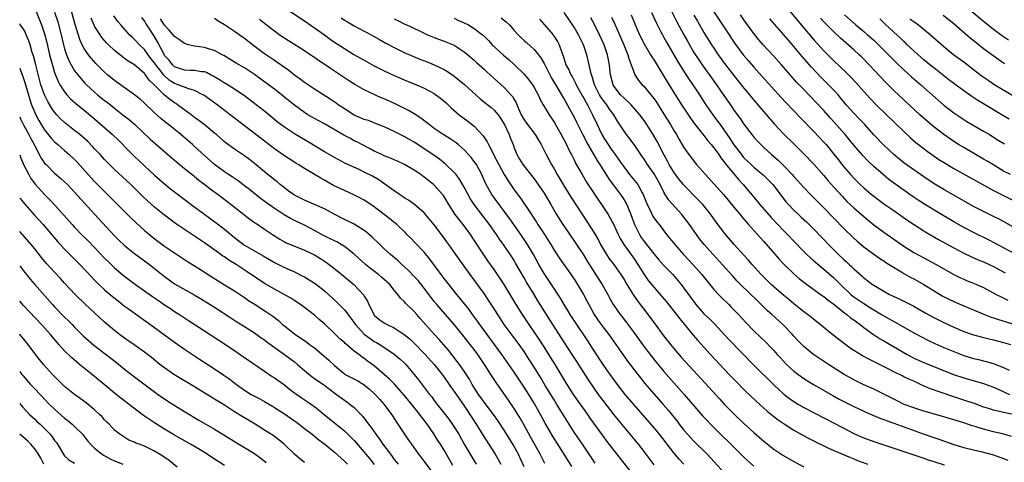
# Model space of a CAD drawing. Units: inches. Extents: x 2589000 to 2592000, y 1539000 to 1542000.
# Drawn here: x 2589000 to 2589197, y 1539759 to 1539848 of the extents above; entities that cross this region are included whole.
import ezdxf

# ---------------------------------------------------------------- set-up
doc = ezdxf.new("R2010")
doc.units = ezdxf.units.IN
doc.header["$MEASUREMENT"] = 0
doc.layers.add('LD25891539_2ft', color=122, linetype='Continuous')

msp = doc.modelspace()

# ---------------------------------------------------------------- linework, layer by layer
at = {"layer": 'LD25891539_2ft'}
for points, elevation in [([(2589052.18, 1539851), (2589057, 1539847.76), (2589061, 1539844.96), (2589062.14, 1539844.14), (2589063, 1539843.55), (2589065, 1539842.22), (2589066.92, 1539841.08), (2589069, 1539839.89), (2589070.86, 1539838.86), (2589073, 1539837.76), (2589075, 1539836.81), (2589077, 1539835.96), (2589079.44, 1539835), (2589081, 1539834.32), (2589083, 1539833.23), (2589083.34, 1539833), (2589084.28, 1539832.28), (2589085.36, 1539831.36), (2589086.39, 1539830.39), (2589088, 1539829), (2589089.71, 1539827.71), (2589091, 1539826.68), (2589092.77, 1539824.77), (2589093.58, 1539823.58), (2589093.83, 1539823), (2589094.29, 1539822.29), (2589094.88, 1539821), (2589095.63, 1539819.63), (2589095.92, 1539819), (2589097, 1539817.05), (2589097.77, 1539815.77), (2589099, 1539813.96), (2589100.26, 1539812.26), (2589102.46, 1539809), (2589102.69, 1539808.69), (2589103.48, 1539807.48), (2589103.77, 1539807), (2589105.06, 1539805), (2589106.31, 1539803), (2589107, 1539801.84), (2589108.13, 1539800.13), (2589109.8, 1539797.8), (2589111, 1539796.05), (2589111.68, 1539795), (2589112.91, 1539793), (2589113.62, 1539791.62), (2589113.93, 1539791), (2589115.03, 1539789), (2589115.81, 1539787.81), (2589117, 1539786.19), (2589117.95, 1539785), (2589119.37, 1539783), (2589120.73, 1539781), (2589121.67, 1539779.67), (2589123, 1539777.92), (2589124.28, 1539776.28), (2589125.19, 1539775.19), (2589126.1, 1539774.1), (2589128.83, 1539771), (2589129.83, 1539769.83), (2589131.61, 1539767.61), (2589132.06, 1539767), (2589133, 1539765.82), (2589133.72, 1539765), (2589135, 1539763.63), (2589137.66, 1539761), (2589141.16, 1539757.16)], 8112), ([(2589153.08, 1539851.08), (2589155.78, 1539847.78), (2589159, 1539844.01), (2589161, 1539841.79), (2589163, 1539839.8), (2589165.46, 1539837.46), (2589166.46, 1539836.46), (2589167.42, 1539835.42), (2589169.58, 1539833), (2589170.26, 1539832.26), (2589171.51, 1539831), (2589173.55, 1539829), (2589175, 1539827.56), (2589177, 1539825.62), (2589178.36, 1539824.36), (2589179.43, 1539823.43), (2589179.98, 1539823), (2589181.69, 1539821.69), (2589184.05, 1539820.05), (2589185.27, 1539819.27), (2589187, 1539818.22), (2589195, 1539813.83), (2589199.52, 1539811.52)], 8144), ([(2589003, 1539850.32), (2589003.99, 1539847.99), (2589004.36, 1539847), (2589005.02, 1539845), (2589005.42, 1539843.42), (2589005.99, 1539841), (2589006.63, 1539838.63), (2589007, 1539837.47), (2589007.67, 1539835.67), (2589008.07, 1539835), (2589009, 1539833.54), (2589009.45, 1539833), (2589010.2, 1539832.2), (2589011.24, 1539831.24), (2589013, 1539829.81), (2589015, 1539828.14), (2589018.57, 1539825), (2589019.83, 1539823.83), (2589021.81, 1539821.81), (2589023, 1539820.62), (2589027, 1539816.92), (2589029, 1539815.15), (2589030.18, 1539814.18), (2589031, 1539813.55), (2589034.35, 1539811), (2589037.1, 1539809), (2589039.37, 1539807.37), (2589041, 1539806.08), (2589042.66, 1539804.66), (2589044.81, 1539803), (2589045, 1539802.87), (2589048.75, 1539800.75), (2589049.99, 1539799.99), (2589051, 1539799.39), (2589053, 1539798.39), (2589055, 1539797.52), (2589056.69, 1539796.69), (2589057, 1539796.53), (2589057.95, 1539795.95), (2589059.17, 1539795.17), (2589061, 1539793.74), (2589061.84, 1539793), (2589063.48, 1539791.48), (2589065, 1539789.9), (2589066.28, 1539788.28), (2589067, 1539787.31), (2589067.21, 1539787), (2589069, 1539785.04), (2589070.17, 1539784.17), (2589071, 1539783.61), (2589071.41, 1539783.41), (2589072.08, 1539783), (2589075, 1539781.08), (2589076.12, 1539780.12), (2589077, 1539779.3), (2589077.29, 1539779), (2589079, 1539777), (2589079.88, 1539775.88), (2589082.05, 1539773), (2589082.49, 1539772.49), (2589083, 1539771.77), (2589083.58, 1539771), (2589085, 1539769.22), (2589085.97, 1539767.97), (2589086.78, 1539766.78), (2589087.89, 1539765), (2589089, 1539763.05), (2589090.2, 1539761), (2589091.41, 1539759)], 8094), ([(2589007, 1539849.55), (2589007.62, 1539847.62), (2589008.33, 1539845), (2589008.79, 1539843), (2589009, 1539842.19), (2589009.37, 1539841), (2589009.84, 1539839.84), (2589010.28, 1539839), (2589011, 1539837.81), (2589011.61, 1539837), (2589012.23, 1539836.23), (2589013, 1539835.4), (2589013.38, 1539835), (2589015, 1539833.49), (2589015.58, 1539833), (2589017, 1539831.84), (2589017.49, 1539831.49), (2589019, 1539830.27), (2589020.65, 1539829), (2589021.96, 1539827.96), (2589023.06, 1539827), (2589026.12, 1539824.12), (2589031.46, 1539819.46), (2589033, 1539818.21), (2589034.79, 1539816.79), (2589035, 1539816.63), (2589035.89, 1539815.89), (2589037.09, 1539815), (2589038.14, 1539814.14), (2589039.72, 1539813), (2589042.36, 1539811), (2589046.08, 1539808.08), (2589047, 1539807.44), (2589047.25, 1539807.25), (2589049, 1539806.1), (2589050.6, 1539805), (2589052.08, 1539804.08), (2589053, 1539803.54), (2589053.37, 1539803.37), (2589054.24, 1539803), (2589057, 1539801.9), (2589059, 1539800.93), (2589060.2, 1539800.2), (2589061.4, 1539799.4), (2589062.56, 1539798.56), (2589064.51, 1539797), (2589066.87, 1539795), (2589068.88, 1539792.88), (2589069, 1539792.65), (2589069.63, 1539791.63), (2589069.91, 1539791), (2589070.29, 1539790.29), (2589070.91, 1539789), (2589071, 1539788.88), (2589072, 1539788), (2589073, 1539787.3), (2589073.55, 1539787), (2589075, 1539786.32), (2589077, 1539785.01), (2589078.09, 1539784.09), (2589079, 1539783.24), (2589081.21, 1539781), (2589083, 1539779), (2589084.56, 1539777), (2589085, 1539776.41), (2589085.99, 1539775), (2589086.39, 1539774.39), (2589087, 1539773.58), (2589088.03, 1539772.03), (2589089, 1539770.72), (2589089.67, 1539769.67), (2589090.15, 1539769), (2589091.41, 1539767), (2589092.78, 1539764.78), (2589095.19, 1539761), (2589096.36, 1539759)], 8096), ([(2589101, 1539758.5), (2589100.22, 1539760.22), (2589099.85, 1539761), (2589099, 1539762.57), (2589098.75, 1539763), (2589097, 1539765.81), (2589095.74, 1539767.74), (2589094.86, 1539769), (2589093, 1539771.46), (2589092.36, 1539772.36), (2589091.89, 1539773), (2589090.61, 1539775), (2589090.04, 1539776.04), (2589089, 1539777.63), (2589088.06, 1539779), (2589087.61, 1539779.61), (2589085.84, 1539781.84), (2589083.99, 1539783.99), (2589083.03, 1539785), (2589081.24, 1539787), (2589080.21, 1539788.21), (2589079.51, 1539789), (2589079, 1539789.6), (2589077.27, 1539791.27), (2589077, 1539791.6), (2589076.27, 1539792.27), (2589075.72, 1539793), (2589075, 1539793.84), (2589074.08, 1539795), (2589072.47, 1539796.47), (2589071.85, 1539797), (2589070.22, 1539798.22), (2589069.26, 1539799), (2589067, 1539801.06), (2589065, 1539802.62), (2589064.39, 1539803), (2589063.51, 1539803.51), (2589063, 1539803.72), (2589062.16, 1539804.16), (2589060.8, 1539804.8), (2589059, 1539805.83), (2589057, 1539806.9), (2589055, 1539807.82), (2589054.21, 1539808.21), (2589052.94, 1539808.94), (2589050.53, 1539810.53), (2589048.23, 1539812.23), (2589046, 1539814), (2589045, 1539814.77), (2589043.72, 1539815.72), (2589042.53, 1539816.53), (2589041.78, 1539817), (2589041, 1539817.53), (2589039, 1539819), (2589035, 1539822.65), (2589034.6, 1539823), (2589032.25, 1539825), (2589029.8, 1539827), (2589029.35, 1539827.35), (2589028.26, 1539828.26), (2589027, 1539829.39), (2589025.15, 1539831.15), (2589025, 1539831.3), (2589024.09, 1539832.09), (2589022.98, 1539832.98), (2589020.16, 1539835), (2589019, 1539835.86), (2589017.61, 1539837), (2589017, 1539837.53), (2589015.26, 1539839.26), (2589014.31, 1539840.31), (2589013.79, 1539841), (2589013, 1539842.13), (2589012.54, 1539843), (2589012.05, 1539844.05), (2589011.08, 1539847.08), (2589010.21, 1539850.21)], 8098), ([(2589198.58, 1539764.58), (2589197.02, 1539765.02), (2589195, 1539765.49), (2589193, 1539766.02), (2589191.5, 1539766.5), (2589190.73, 1539766.73), (2589189, 1539767.3), (2589185, 1539768.53), (2589181, 1539769.63), (2589179, 1539770.27), (2589177.1, 1539771), (2589175.71, 1539771.71), (2589175, 1539772.05), (2589174.37, 1539772.37), (2589171, 1539774.01), (2589168.88, 1539775), (2589167, 1539775.94), (2589165.07, 1539777), (2589161.91, 1539779), (2589160.16, 1539780.16), (2589158.94, 1539781), (2589157.86, 1539781.86), (2589157, 1539782.6), (2589156.6, 1539783), (2589155.81, 1539783.81), (2589155, 1539784.68), (2589154.72, 1539785), (2589152.78, 1539787), (2589150.6, 1539789), (2589149.75, 1539789.75), (2589148.46, 1539791), (2589147.71, 1539791.7), (2589144.35, 1539795), (2589143.68, 1539795.68), (2589142.71, 1539796.71), (2589138.82, 1539801), (2589137.05, 1539803), (2589136.13, 1539804.13), (2589135.48, 1539805), (2589134.08, 1539807), (2589133.62, 1539807.62), (2589132.75, 1539808.75), (2589132.55, 1539809), (2589129.93, 1539811.93), (2589129, 1539813.46), (2589128.23, 1539815), (2589127, 1539817.14), (2589125.69, 1539819), (2589125, 1539820.09), (2589124.62, 1539820.62), (2589123.01, 1539823.01), (2589122.16, 1539824.16), (2589121.5, 1539825), (2589121, 1539825.71), (2589119.71, 1539827.71), (2589118.97, 1539829), (2589118.12, 1539830.12), (2589117.54, 1539831), (2589117.29, 1539831.29), (2589116.44, 1539832.44), (2589116.1, 1539833), (2589115.09, 1539835), (2589114.63, 1539836.63), (2589114.48, 1539837), (2589114.3, 1539837.7), (2589114.04, 1539839), (2589113.57, 1539841), (2589112.9, 1539843), (2589111.9, 1539845), (2589111, 1539846.49), (2589109.99, 1539847.99), (2589109, 1539849.43)], 8124), ([(2589126.51, 1539849.49), (2589127.44, 1539847.44), (2589128.4, 1539845.6), (2589128.7, 1539845), (2589129, 1539844.48), (2589129.52, 1539843.52), (2589131, 1539840.95), (2589131.7, 1539839.7), (2589133.23, 1539837.23), (2589134.02, 1539836.02), (2589134.76, 1539835), (2589136.1, 1539833), (2589137.4, 1539831), (2589138.77, 1539829), (2589139.73, 1539827.73), (2589140.24, 1539827), (2589141, 1539825.99), (2589142.21, 1539824.21), (2589143, 1539822.98), (2589144.49, 1539821), (2589144.71, 1539820.71), (2589145, 1539820.39), (2589146.43, 1539819), (2589147, 1539818.46), (2589148.89, 1539816.89), (2589149.91, 1539815.91), (2589150.78, 1539815), (2589153.48, 1539811.48), (2589153.9, 1539811), (2589155, 1539809.87), (2589155.92, 1539809), (2589156.49, 1539808.49), (2589157.53, 1539807.53), (2589158.54, 1539806.54), (2589161, 1539803.99), (2589161.93, 1539803), (2589163.93, 1539801), (2589165, 1539799.99), (2589165.53, 1539799.53), (2589166.08, 1539799), (2589166.57, 1539798.57), (2589167, 1539798.13), (2589168.66, 1539796.66), (2589169, 1539796.33), (2589170.75, 1539795), (2589171, 1539794.83), (2589173, 1539793.64), (2589174.17, 1539793), (2589174.73, 1539792.73), (2589175, 1539792.58), (2589176.1, 1539792.1), (2589177, 1539791.67), (2589179, 1539790.66), (2589181.3, 1539789.3), (2589183, 1539788.38), (2589185, 1539787.4), (2589187, 1539786.46), (2589189, 1539785.59), (2589191, 1539784.9), (2589192.51, 1539784.51), (2589194.12, 1539784.12), (2589195, 1539783.94), (2589195.73, 1539783.73), (2589197, 1539783.41), (2589198.35, 1539783)], 8132), ([(2589130.23, 1539850.23), (2589131.59, 1539847.59), (2589132.98, 1539844.98), (2589133.69, 1539843.69), (2589135, 1539841.45), (2589135.96, 1539839.96), (2589136.61, 1539839), (2589139.5, 1539835), (2589141, 1539832.81), (2589142.57, 1539830.57), (2589143, 1539829.91), (2589144.23, 1539828.23), (2589145, 1539827.07), (2589146.6, 1539825), (2589147, 1539824.5), (2589147.71, 1539823.71), (2589148.39, 1539823), (2589149, 1539822.43), (2589150.54, 1539821), (2589151.86, 1539819.86), (2589153, 1539818.73), (2589154.65, 1539817), (2589155, 1539816.6), (2589155.78, 1539815.78), (2589157, 1539814.42), (2589158.35, 1539813), (2589160.31, 1539811), (2589161, 1539810.32), (2589165, 1539806.2), (2589167, 1539804.25), (2589167.66, 1539803.66), (2589169, 1539802.55), (2589171, 1539801.09), (2589172.22, 1539800.22), (2589173, 1539799.72), (2589173.42, 1539799.42), (2589174.1, 1539799), (2589174.64, 1539798.64), (2589176.4, 1539797.6), (2589177, 1539797.23), (2589178.41, 1539796.41), (2589179, 1539796.11), (2589181, 1539794.98), (2589184.72, 1539792.72), (2589186.03, 1539792.03), (2589187, 1539791.56), (2589189, 1539790.71), (2589193.18, 1539789), (2589194.48, 1539788.48), (2589195, 1539788.32), (2589195.98, 1539787.98), (2589201, 1539786.44)], 8134), ([(2589139, 1539849.61), (2589142.03, 1539845), (2589143, 1539843.55), (2589143.39, 1539843), (2589144.87, 1539841), (2589145.84, 1539839.84), (2589147, 1539838.49), (2589148.67, 1539836.67), (2589152.44, 1539832.44), (2589153.41, 1539831.41), (2589155, 1539829.74), (2589156.34, 1539828.34), (2589159, 1539825.6), (2589161, 1539823.5), (2589161.44, 1539823), (2589163, 1539821.12), (2589163.92, 1539819.93), (2589164.62, 1539819), (2589165, 1539818.53), (2589166.35, 1539817), (2589167, 1539816.3), (2589168.31, 1539815), (2589169, 1539814.34), (2589170.57, 1539813), (2589171, 1539812.65), (2589173, 1539811.18), (2589175, 1539809.78), (2589177.84, 1539807.84), (2589181, 1539805.74), (2589181.45, 1539805.45), (2589182.71, 1539804.71), (2589183.98, 1539803.98), (2589187, 1539802.32), (2589189, 1539801.26), (2589190.54, 1539800.54), (2589191.93, 1539799.93), (2589193, 1539799.52), (2589195, 1539798.59), (2589197.32, 1539797.32)], 8138), ([(2589190.13, 1539850.13), (2589193, 1539847.72), (2589193.89, 1539847), (2589195, 1539846.13), (2589196.8, 1539844.8), (2589197.99, 1539843.99)], 8156), ([(2589086.75, 1539758.75), (2589085, 1539761.8), (2589084.24, 1539763), (2589083.75, 1539763.75), (2589082.91, 1539765.09), (2589081.6, 1539767), (2589081.34, 1539767.34), (2589081, 1539767.81), (2589080.47, 1539768.47), (2589080.12, 1539769), (2589078.54, 1539771), (2589077, 1539772.83), (2589075.01, 1539775.01), (2589074.04, 1539776.04), (2589072.99, 1539776.99), (2589071, 1539778.73), (2589069.67, 1539779.67), (2589069, 1539780.2), (2589068.5, 1539780.5), (2589067.88, 1539781), (2589067, 1539781.67), (2589065.42, 1539783), (2589065.18, 1539783.18), (2589065, 1539783.38), (2589064.12, 1539784.12), (2589063, 1539785.21), (2589061, 1539787.12), (2589059.98, 1539787.98), (2589059, 1539788.84), (2589057, 1539790.42), (2589056.22, 1539791), (2589055.49, 1539791.49), (2589054.27, 1539792.27), (2589052.97, 1539793), (2589051, 1539794.03), (2589049, 1539795.19), (2589045.56, 1539797.56), (2589043.33, 1539799), (2589041.88, 1539799.88), (2589041, 1539800.51), (2589040.7, 1539800.7), (2589040.28, 1539801), (2589037, 1539803.33), (2589035, 1539804.67), (2589033, 1539805.98), (2589031.22, 1539807.22), (2589030.07, 1539808.07), (2589029, 1539808.89), (2589027, 1539810.5), (2589025.67, 1539811.67), (2589024.63, 1539812.63), (2589022.23, 1539815), (2589019, 1539818.03), (2589018.01, 1539819), (2589017, 1539820.05), (2589016.14, 1539821), (2589015, 1539822.19), (2589014.61, 1539822.61), (2589013.61, 1539823.61), (2589012.56, 1539824.56), (2589012.04, 1539825), (2589011, 1539825.85), (2589009, 1539827.42), (2589008.18, 1539828.18), (2589007.42, 1539829), (2589007, 1539829.48), (2589006.37, 1539830.37), (2589005.63, 1539831.63), (2589004.94, 1539833), (2589004.26, 1539835), (2589003.26, 1539839), (2589002.76, 1539840.76), (2589002.53, 1539841.47), (2589002.07, 1539843), (2589001.81, 1539843.81), (2589001.32, 1539845), (2589001, 1539845.69), (2589000.5, 1539846.5), (2589000.11, 1539847), (2589000, 1539847.16)], 8092), ([(2589105.17, 1539759.17), (2589104.47, 1539760.47), (2589104.21, 1539761), (2589103.28, 1539762.72), (2589102.37, 1539764.37), (2589101, 1539766.84), (2589100.21, 1539768.21), (2589099, 1539770.14), (2589097.84, 1539771.84), (2589095.37, 1539775.37), (2589094.35, 1539777), (2589093.21, 1539778.79), (2589091.7, 1539781), (2589091, 1539781.96), (2589090.2, 1539783), (2589089.66, 1539783.66), (2589089, 1539784.53), (2589087.01, 1539787.01), (2589085.27, 1539789), (2589083.49, 1539791), (2589083, 1539791.59), (2589082.37, 1539792.37), (2589081, 1539794.23), (2589079.78, 1539795.78), (2589079, 1539796.62), (2589077.83, 1539797.83), (2589076.54, 1539799), (2589075.75, 1539799.75), (2589074.67, 1539800.67), (2589074.25, 1539801), (2589073, 1539802.15), (2589071.54, 1539803.54), (2589071, 1539804.04), (2589070.52, 1539804.52), (2589069.45, 1539805.45), (2589069, 1539805.78), (2589067, 1539807.08), (2589064.35, 1539808.35), (2589063.08, 1539809), (2589061, 1539810.15), (2589059.04, 1539811.04), (2589057, 1539811.88), (2589055, 1539812.87), (2589054.8, 1539813), (2589053.78, 1539813.78), (2589053, 1539814.34), (2589052.16, 1539815), (2589051.53, 1539815.53), (2589051, 1539815.93), (2589050.43, 1539816.43), (2589049, 1539817.55), (2589047, 1539819.21), (2589046, 1539820), (2589045, 1539820.74), (2589043, 1539822.09), (2589041.32, 1539823.32), (2589041, 1539823.59), (2589039.4, 1539825), (2589039, 1539825.33), (2589036.94, 1539827), (2589035.85, 1539827.85), (2589035, 1539828.46), (2589034.31, 1539829), (2589031.62, 1539831), (2589031.25, 1539831.25), (2589031, 1539831.38), (2589030.04, 1539832.04), (2589028.94, 1539832.94), (2589026.94, 1539835), (2589025.94, 1539835.94), (2589025.18, 1539837), (2589025, 1539837.22), (2589023, 1539838.95), (2589021.73, 1539839.73), (2589021, 1539840.27), (2589020.56, 1539840.56), (2589019, 1539841.86), (2589017.77, 1539843), (2589017.39, 1539843.39), (2589016.47, 1539844.47), (2589016.08, 1539845), (2589015, 1539846.73), (2589014.91, 1539846.91), (2589014.29, 1539848.29)], 8100), ([(2589110.54, 1539758.54), (2589109.03, 1539761), (2589106.68, 1539764.68), (2589105.22, 1539767.22), (2589104.26, 1539769), (2589103, 1539771.24), (2589101.91, 1539773), (2589101, 1539774.42), (2589099, 1539777.44), (2589097.94, 1539779), (2589096.54, 1539781), (2589092.1, 1539787), (2589091.66, 1539787.66), (2589090.67, 1539789), (2589089.98, 1539789.98), (2589088.2, 1539792.2), (2589087.5, 1539793), (2589085.51, 1539795.51), (2589085, 1539796.17), (2589084.4, 1539797), (2589082.1, 1539800.1), (2589081, 1539801.49), (2589079.28, 1539803.28), (2589078.29, 1539804.29), (2589077.54, 1539805), (2589077.28, 1539805.28), (2589075.51, 1539807), (2589075.24, 1539807.24), (2589074.14, 1539808.14), (2589070.73, 1539810.73), (2589069, 1539811.86), (2589068.26, 1539812.26), (2589066.93, 1539812.93), (2589065, 1539813.8), (2589062.85, 1539814.85), (2589061.56, 1539815.56), (2589061, 1539815.91), (2589060.27, 1539816.27), (2589058.84, 1539817.16), (2589057, 1539818.22), (2589055.78, 1539819), (2589055.29, 1539819.29), (2589053, 1539820.76), (2589051, 1539822.13), (2589047.25, 1539825), (2589042.16, 1539829), (2589039.51, 1539831), (2589038.04, 1539832.04), (2589036.89, 1539832.89), (2589036.7, 1539833), (2589035, 1539833.85), (2589033.85, 1539834.15), (2589031.72, 1539835), (2589031, 1539835.24), (2589029.94, 1539835.94), (2589028.88, 1539836.88), (2589028.1, 1539837.9), (2589027.23, 1539839), (2589027, 1539839.35), (2589026.27, 1539840.27), (2589025.72, 1539841), (2589025, 1539842.03), (2589023.97, 1539843), (2589023, 1539844.05), (2589022.49, 1539844.49), (2589021.97, 1539845), (2589021.5, 1539845.5), (2589020.22, 1539847), (2589019.68, 1539847.68), (2589018.82, 1539848.82)], 8102), ([(2589115.21, 1539759.21), (2589112.69, 1539763), (2589111, 1539765.45), (2589110, 1539767), (2589109, 1539768.61), (2589107.55, 1539771), (2589107, 1539771.88), (2589105.23, 1539774.77), (2589104.31, 1539776.31), (2589103, 1539778.46), (2589102.01, 1539780.01), (2589101, 1539781.55), (2589099.98, 1539783), (2589097.02, 1539787.02), (2589095.7, 1539789), (2589094.67, 1539790.67), (2589093.89, 1539791.89), (2589093, 1539793.2), (2589090.2, 1539797), (2589089, 1539798.69), (2589087.3, 1539801), (2589085.91, 1539803), (2589085.52, 1539803.52), (2589084.47, 1539805), (2589083, 1539806.93), (2589081, 1539809.32), (2589079.03, 1539811.03), (2589077.86, 1539811.86), (2589077, 1539812.38), (2589076.63, 1539812.63), (2589076.05, 1539813), (2589075, 1539813.73), (2589073.11, 1539815.11), (2589071.93, 1539815.93), (2589070.66, 1539816.66), (2589069, 1539817.52), (2589068, 1539818), (2589065.25, 1539819.25), (2589063, 1539820.42), (2589061, 1539821.55), (2589057.61, 1539823.61), (2589056.34, 1539824.34), (2589055, 1539825.15), (2589053, 1539826.48), (2589052.31, 1539827), (2589051.57, 1539827.57), (2589049.39, 1539829.39), (2589047.37, 1539831), (2589045, 1539832.76), (2589044.67, 1539833), (2589043, 1539834.11), (2589041.21, 1539835.21), (2589041, 1539835.33), (2589039.99, 1539835.99), (2589038.74, 1539836.74), (2589038.2, 1539837), (2589037.42, 1539837.42), (2589037, 1539837.56), (2589036.39, 1539837.61), (2589035, 1539837.86), (2589034.13, 1539837.87), (2589033, 1539837.93), (2589031, 1539838.61), (2589030.57, 1539839), (2589029.9, 1539839.9), (2589029, 1539840.88), (2589028.83, 1539841.17), (2589027.6, 1539843.59), (2589026.85, 1539844.86), (2589025.43, 1539847), (2589025.27, 1539847.27), (2589025, 1539847.77), (2589024.47, 1539848.47)], 8104), ([(2589122.79, 1539757), (2589119, 1539761.77), (2589117.59, 1539763.59), (2589116.74, 1539764.74), (2589114.23, 1539768.23), (2589113.72, 1539769), (2589110.91, 1539773), (2589109.61, 1539775), (2589107.21, 1539779), (2589105.97, 1539781), (2589105, 1539782.52), (2589104.02, 1539784.02), (2589101.98, 1539787), (2589100.64, 1539789), (2589099.39, 1539791), (2589097.03, 1539795.03), (2589096.23, 1539796.23), (2589095, 1539798.02), (2589093.76, 1539799.76), (2589092.95, 1539800.95), (2589091, 1539803.9), (2589090.26, 1539805), (2589089, 1539806.72), (2589087.98, 1539807.98), (2589087.19, 1539809), (2589085.91, 1539811), (2589084.82, 1539812.82), (2589084.67, 1539813), (2589083, 1539814.86), (2589082.84, 1539815), (2589081.82, 1539815.82), (2589081, 1539816.51), (2589080.32, 1539817), (2589079, 1539817.87), (2589077.07, 1539819), (2589075.66, 1539819.66), (2589075, 1539819.93), (2589074.27, 1539820.27), (2589073, 1539820.77), (2589072.51, 1539821), (2589071, 1539821.72), (2589070.17, 1539822.17), (2589068.5, 1539823), (2589067.53, 1539823.53), (2589067, 1539823.78), (2589066.2, 1539824.2), (2589064.9, 1539824.9), (2589061, 1539827.14), (2589059, 1539828.24), (2589057.71, 1539829), (2589057, 1539829.45), (2589055, 1539830.87), (2589053.82, 1539831.82), (2589052.73, 1539832.73), (2589051, 1539834.13), (2589049.83, 1539835), (2589047, 1539837.07), (2589045, 1539838.38), (2589043.32, 1539839.32), (2589043, 1539839.53), (2589040.86, 1539840.86), (2589040.57, 1539841), (2589039, 1539841.88), (2589037.79, 1539842.21), (2589037, 1539842.46), (2589035, 1539842.7), (2589033.83, 1539843), (2589033.19, 1539843.19), (2589033, 1539843.22), (2589031.97, 1539843.97), (2589031, 1539844.65), (2589030.75, 1539845), (2589029.9, 1539845.9), (2589029, 1539846.9), (2589028.22, 1539848.22)], 8106), ([(2589127, 1539758.92), (2589125, 1539761.58), (2589123.9, 1539763), (2589122.26, 1539765), (2589119.86, 1539767.86), (2589119, 1539768.93), (2589117, 1539771.52), (2589115.89, 1539773), (2589115, 1539774.25), (2589113.89, 1539775.89), (2589111.57, 1539779.57), (2589110.64, 1539781), (2589109, 1539783.47), (2589106.74, 1539787), (2589103.75, 1539791.75), (2589102.99, 1539792.99), (2589101.48, 1539795.48), (2589101, 1539796.35), (2589099.29, 1539799.29), (2589099, 1539799.78), (2589098.52, 1539800.52), (2589097, 1539802.8), (2589096.08, 1539804.08), (2589095.49, 1539805), (2589094.07, 1539807), (2589092.73, 1539808.73), (2589091.01, 1539811.01), (2589090.21, 1539812.21), (2589089, 1539814.49), (2589088.08, 1539816.08), (2589087.36, 1539817), (2589087, 1539817.43), (2589085.18, 1539819.18), (2589084.07, 1539820.07), (2589082.74, 1539821), (2589081, 1539822.18), (2589079.73, 1539823), (2589079, 1539823.49), (2589078.02, 1539824.02), (2589077, 1539824.62), (2589076.74, 1539824.74), (2589075, 1539825.61), (2589073, 1539826.54), (2589071.26, 1539827.26), (2589069.81, 1539827.81), (2589069, 1539828.06), (2589067, 1539828.91), (2589065, 1539830.17), (2589063.77, 1539831), (2589063.33, 1539831.33), (2589062.13, 1539832.13), (2589059, 1539834.12), (2589057, 1539835.44), (2589056.13, 1539836.13), (2589055, 1539836.94), (2589053.86, 1539837.86), (2589053, 1539838.44), (2589051.51, 1539839.51), (2589051, 1539839.83), (2589049, 1539841.21), (2589046.6, 1539843), (2589045, 1539844.23), (2589043.93, 1539845), (2589043, 1539845.65), (2589041, 1539846.99), (2589039.75, 1539847.75), (2589039, 1539848.24)], 8108), ([(2589132.98, 1539759), (2589132.05, 1539760.05), (2589131, 1539761.3), (2589128.09, 1539765), (2589127, 1539766.31), (2589123, 1539770.88), (2589121.22, 1539773), (2589119.67, 1539775), (2589118.21, 1539777), (2589116.8, 1539779), (2589115, 1539781.73), (2589113.72, 1539783.72), (2589111, 1539787.77), (2589110.2, 1539789), (2589109.76, 1539789.76), (2589108.99, 1539791), (2589108.29, 1539792.29), (2589106.51, 1539795), (2589105, 1539797.22), (2589103.95, 1539799), (2589102.85, 1539801), (2589101.67, 1539803), (2589101.41, 1539803.41), (2589100.32, 1539805), (2589098.13, 1539808.13), (2589097, 1539809.7), (2589096, 1539811), (2589094.55, 1539813), (2589093.98, 1539813.98), (2589093.28, 1539815.28), (2589092.69, 1539816.69), (2589092.55, 1539817), (2589091.44, 1539819), (2589091, 1539819.64), (2589090.41, 1539820.41), (2589089.88, 1539821), (2589089, 1539821.94), (2589087.8, 1539823), (2589087.36, 1539823.36), (2589086.17, 1539824.17), (2589084.78, 1539825), (2589083, 1539826.24), (2589081.99, 1539827), (2589081.46, 1539827.46), (2589080.32, 1539828.32), (2589079, 1539829.14), (2589077.84, 1539829.84), (2589075.16, 1539831.16), (2589073, 1539832.14), (2589072.38, 1539832.38), (2589069, 1539833.97), (2589067.07, 1539835.07), (2589065.83, 1539835.83), (2589065, 1539836.37), (2589062.23, 1539838.23), (2589061.13, 1539839), (2589059.85, 1539839.85), (2589059, 1539840.45), (2589058.17, 1539841), (2589057, 1539841.76), (2589053.79, 1539843.79), (2589051.98, 1539845), (2589051, 1539845.69), (2589049.37, 1539847), (2589048.04, 1539848.04)], 8110), ([(2589064.37, 1539848.37), (2589065, 1539847.94), (2589065.61, 1539847.61), (2589067, 1539846.79), (2589069, 1539845.73), (2589069.47, 1539845.47), (2589071, 1539844.64), (2589072.03, 1539844.03), (2589073.32, 1539843.32), (2589075, 1539842.43), (2589077, 1539841.47), (2589078.69, 1539840.69), (2589080.1, 1539840.1), (2589081.56, 1539839.56), (2589083, 1539838.99), (2589085, 1539838.03), (2589085.64, 1539837.64), (2589087, 1539836.7), (2589089.06, 1539835.06), (2589092.18, 1539832.18), (2589094.43, 1539830.43), (2589095, 1539829.92), (2589095.78, 1539829), (2589096.28, 1539828.28), (2589097, 1539827.12), (2589097.13, 1539826.87), (2589098, 1539825), (2589098.26, 1539824.25), (2589098.77, 1539823), (2589099, 1539822.34), (2589099.54, 1539821), (2589100.1, 1539820.1), (2589100.76, 1539819), (2589101, 1539818.68), (2589103, 1539816.15), (2589103.49, 1539815.49), (2589105, 1539813.29), (2589106.36, 1539811), (2589107.51, 1539809), (2589108.74, 1539807), (2589109.65, 1539805.65), (2589111.51, 1539803), (2589112.91, 1539800.91), (2589113.65, 1539799.65), (2589115, 1539797.48), (2589115.98, 1539795.99), (2589116.61, 1539795), (2589117.75, 1539793), (2589118.17, 1539792.17), (2589118.83, 1539791), (2589119, 1539790.73), (2589120.21, 1539789), (2589120.58, 1539788.58), (2589121.45, 1539787.45), (2589123, 1539785.35), (2589124.68, 1539783), (2589125.67, 1539781.67), (2589127.44, 1539779.44), (2589129, 1539777.57), (2589133.06, 1539773), (2589136.73, 1539768.73), (2589137.68, 1539767.68), (2589138.33, 1539767), (2589140.29, 1539765), (2589142.37, 1539763), (2589145, 1539760.41), (2589145.73, 1539759.73), (2589147, 1539758.62)], 8114), ([(2589075, 1539848.22), (2589075.82, 1539847.82), (2589077, 1539847.2), (2589078.5, 1539846.5), (2589080.43, 1539845.57), (2589081.67, 1539845), (2589083, 1539844.44), (2589084.05, 1539844.05), (2589085, 1539843.75), (2589087, 1539842.94), (2589089, 1539841.57), (2589089.7, 1539841), (2589091, 1539839.88), (2589091.45, 1539839.45), (2589091.99, 1539839), (2589093, 1539838.09), (2589093.55, 1539837.55), (2589095, 1539836.24), (2589095.64, 1539835.64), (2589097, 1539834.43), (2589098.33, 1539833), (2589098.64, 1539832.64), (2589099, 1539832.01), (2589099.39, 1539831.39), (2589099.95, 1539830.05), (2589100.43, 1539829), (2589101, 1539827.99), (2589101.69, 1539827), (2589103.21, 1539825), (2589103.89, 1539823.89), (2589104.4, 1539823), (2589105, 1539821.85), (2589105.42, 1539821), (2589106.51, 1539819), (2589107, 1539818.16), (2589107.64, 1539817), (2589109, 1539814.7), (2589110.43, 1539812.43), (2589113.58, 1539807.58), (2589115, 1539805.34), (2589115.88, 1539803.88), (2589116.32, 1539803), (2589117.5, 1539801), (2589118.1, 1539800.1), (2589118.95, 1539799), (2589120.38, 1539797), (2589121, 1539796), (2589121.58, 1539795), (2589122.88, 1539792.88), (2589123.71, 1539791.71), (2589124.26, 1539791), (2589125, 1539789.99), (2589125.77, 1539789), (2589127, 1539787.33), (2589129, 1539784.68), (2589130.31, 1539783), (2589131, 1539782.17), (2589132.47, 1539780.47), (2589137.26, 1539775.26), (2589140.11, 1539772.11), (2589141.07, 1539771.07), (2589143, 1539769.1), (2589145, 1539767.19), (2589147, 1539765.37), (2589149, 1539763.61), (2589149.74, 1539763), (2589151, 1539762.04), (2589152.81, 1539760.81), (2589155, 1539759.54), (2589157, 1539758.46)], 8116), ([(2589087, 1539848.34), (2589087.87, 1539847.87), (2589089, 1539847.41), (2589089.83, 1539847), (2589091, 1539846.28), (2589092.63, 1539845), (2589092.83, 1539844.83), (2589093.84, 1539843.84), (2589094.58, 1539843), (2589096.89, 1539840.89), (2589097.98, 1539839.98), (2589099.1, 1539839), (2589101, 1539837.14), (2589101.97, 1539835.97), (2589102.66, 1539835), (2589103, 1539834.44), (2589103.78, 1539833), (2589104.15, 1539832.15), (2589104.8, 1539831), (2589105.99, 1539829), (2589107, 1539827.48), (2589108.43, 1539825), (2589109.46, 1539823), (2589109.95, 1539821.95), (2589110.46, 1539821), (2589111, 1539819.94), (2589111.3, 1539819.3), (2589112.6, 1539817), (2589113.51, 1539815.51), (2589115.9, 1539811.9), (2589116.51, 1539811), (2589117.79, 1539809), (2589118.25, 1539808.25), (2589119, 1539806.82), (2589119.83, 1539805), (2589120.21, 1539804.21), (2589120.93, 1539803), (2589123, 1539800.11), (2589123.75, 1539799), (2589125, 1539796.99), (2589125.83, 1539795.83), (2589127, 1539794.4), (2589128.6, 1539792.6), (2589129.51, 1539791.51), (2589131, 1539789.66), (2589132.14, 1539788.14), (2589134.85, 1539784.85), (2589135.78, 1539783.78), (2589138.31, 1539781), (2589142.06, 1539777), (2589143.5, 1539775.5), (2589145, 1539774), (2589146.52, 1539772.52), (2589148.17, 1539771), (2589149.66, 1539769.66), (2589151, 1539768.56), (2589151.88, 1539767.88), (2589153.07, 1539767.07), (2589155, 1539765.84), (2589158.12, 1539764.12), (2589159, 1539763.68), (2589159.44, 1539763.44), (2589161, 1539762.69), (2589161.55, 1539762.45), (2589163, 1539761.76), (2589166.33, 1539760.33), (2589167, 1539760.09), (2589167.77, 1539759.77), (2589169.83, 1539759)], 8118), ([(2589096.39, 1539848.39), (2589097.5, 1539847.5), (2589098.05, 1539847), (2589099, 1539845.88), (2589099.81, 1539845), (2589100.4, 1539844.41), (2589101, 1539843.88), (2589101.44, 1539843.44), (2589103, 1539842.07), (2589103.86, 1539841), (2589104.36, 1539840.36), (2589105, 1539839.23), (2589106.42, 1539836.42), (2589107.75, 1539834.25), (2589108.47, 1539833), (2589108.65, 1539832.65), (2589109, 1539832.08), (2589110.73, 1539829), (2589111, 1539828.5), (2589111.5, 1539827.5), (2589112.81, 1539824.81), (2589113, 1539824.47), (2589113.48, 1539823.48), (2589114.93, 1539820.93), (2589115.68, 1539819.68), (2589116.14, 1539819), (2589118.02, 1539816.02), (2589118.87, 1539814.87), (2589120.31, 1539813), (2589121, 1539811.95), (2589121.36, 1539811.36), (2589121.53, 1539811), (2589121.88, 1539810.12), (2589122.36, 1539809), (2589123.1, 1539807), (2589124.07, 1539805), (2589124.44, 1539804.44), (2589125, 1539803.61), (2589127, 1539801.04), (2589127.95, 1539799.95), (2589129, 1539798.82), (2589130.75, 1539797), (2589131.8, 1539795.8), (2589132.46, 1539795), (2589133, 1539794.29), (2589135.21, 1539791.21), (2589135.37, 1539791), (2589137, 1539789.15), (2589138.1, 1539788.1), (2589139.09, 1539787.09), (2589142.01, 1539784.01), (2589147, 1539778.85), (2589151, 1539774.91), (2589153.04, 1539773), (2589154.15, 1539772.15), (2589155, 1539771.57), (2589155.92, 1539771), (2589157, 1539770.39), (2589163.18, 1539767.18), (2589167, 1539765.17), (2589168.49, 1539764.49), (2589169, 1539764.28), (2589171, 1539763.56), (2589177, 1539761.57), (2589179, 1539760.9), (2589180.4, 1539760.4), (2589181, 1539760.21), (2589181.9, 1539759.9), (2589183, 1539759.56), (2589183.41, 1539759.41), (2589185.12, 1539758.88)], 8120), ([(2589104.09, 1539848.09), (2589105, 1539847.08), (2589106.78, 1539845), (2589106.88, 1539844.88), (2589107.66, 1539843.66), (2589108.02, 1539843), (2589108.54, 1539841.46), (2589108.8, 1539840.8), (2589109, 1539840.12), (2589109.37, 1539839), (2589109.96, 1539837.96), (2589110.36, 1539837), (2589110.61, 1539836.61), (2589111.31, 1539835.31), (2589111.43, 1539835), (2589112.69, 1539832.69), (2589113, 1539832.18), (2589113.41, 1539831.41), (2589113.66, 1539831), (2589114.38, 1539829.62), (2589114.7, 1539829), (2589115.6, 1539827), (2589116.56, 1539825), (2589117, 1539824.24), (2589117.81, 1539823), (2589118.31, 1539822.31), (2589119, 1539821.3), (2589119.99, 1539819.99), (2589120.64, 1539819), (2589121, 1539818.49), (2589122.12, 1539817), (2589123.42, 1539815.42), (2589123.73, 1539815), (2589124.63, 1539813.37), (2589124.86, 1539813), (2589125.64, 1539811), (2589126.28, 1539809.72), (2589126.73, 1539808.73), (2589127, 1539808.31), (2589127.55, 1539807.55), (2589128, 1539807), (2589129.53, 1539805), (2589130.2, 1539804.2), (2589131.16, 1539803), (2589132.89, 1539801), (2589134.88, 1539798.88), (2589136.57, 1539797), (2589137.64, 1539795.64), (2589139, 1539793.99), (2589139.91, 1539793), (2589140.44, 1539792.44), (2589141.96, 1539791), (2589142.48, 1539790.48), (2589143.89, 1539789), (2589145.38, 1539787.38), (2589147, 1539785.75), (2589148.41, 1539784.41), (2589149.42, 1539783.42), (2589150.41, 1539782.41), (2589151, 1539781.78), (2589151.68, 1539781), (2589152.31, 1539780.31), (2589153.56, 1539779), (2589155, 1539777.67), (2589156.5, 1539776.5), (2589157, 1539776.15), (2589157.7, 1539775.7), (2589158.95, 1539774.95), (2589162.78, 1539772.78), (2589164.07, 1539772.07), (2589167, 1539770.59), (2589169, 1539769.62), (2589169.42, 1539769.42), (2589170.83, 1539768.83), (2589172.23, 1539768.23), (2589173, 1539767.97), (2589173.67, 1539767.67), (2589175, 1539767.23), (2589180.9, 1539765.1), (2589183, 1539764.38), (2589184.04, 1539764.04), (2589187, 1539762.97), (2589189, 1539762.37), (2589191, 1539761.89), (2589192.44, 1539761.56), (2589195, 1539760.87), (2589197, 1539760.16), (2589197.83, 1539759.83)], 8122), ([(2589199, 1539768.94), (2589197, 1539769.39), (2589196.47, 1539769.53), (2589195, 1539769.83), (2589193.77, 1539770.23), (2589193, 1539770.46), (2589191.14, 1539771.14), (2589189.64, 1539771.64), (2589186.63, 1539772.63), (2589182.16, 1539774.16), (2589180.38, 1539775), (2589179.41, 1539775.41), (2589179, 1539775.61), (2589178.02, 1539776.02), (2589177, 1539776.54), (2589176.68, 1539776.68), (2589175, 1539777.51), (2589173.91, 1539778.09), (2589172.12, 1539779), (2589170.03, 1539780.03), (2589168.74, 1539780.74), (2589167, 1539781.81), (2589166.28, 1539782.28), (2589165.13, 1539783.13), (2589163.99, 1539783.99), (2589162.87, 1539784.87), (2589160.29, 1539787), (2589159, 1539788), (2589158.45, 1539788.45), (2589157.73, 1539789), (2589157, 1539789.54), (2589155, 1539791.12), (2589153.98, 1539791.98), (2589153, 1539792.77), (2589151, 1539794.51), (2589150.47, 1539795), (2589149, 1539796.46), (2589148.48, 1539797), (2589146.67, 1539799), (2589145.89, 1539799.89), (2589145, 1539800.85), (2589143.04, 1539803), (2589141.18, 1539805.18), (2589139.46, 1539807.46), (2589138.38, 1539809), (2589136.76, 1539811), (2589135.91, 1539811.91), (2589133, 1539814.86), (2589132.88, 1539815), (2589132.05, 1539816.05), (2589131, 1539817.46), (2589130.06, 1539819), (2589129.7, 1539819.7), (2589128.94, 1539821), (2589127.6, 1539823.6), (2589126.87, 1539824.87), (2589125.54, 1539827), (2589125, 1539827.81), (2589124.14, 1539829), (2589122.43, 1539831), (2589121.72, 1539831.72), (2589121, 1539832.3), (2589120.29, 1539833), (2589119, 1539834.66), (2589118.79, 1539835), (2589118.3, 1539837), (2589118.18, 1539838.18), (2589118.08, 1539839), (2589117.67, 1539841), (2589117, 1539843), (2589116.12, 1539845), (2589115, 1539847.2), (2589114.38, 1539848.38)], 8126), ([(2589118.51, 1539848.51), (2589119.14, 1539847.14), (2589120.1, 1539845), (2589120.95, 1539843), (2589121.78, 1539841), (2589122.03, 1539840.03), (2589122.46, 1539839), (2589123, 1539837.37), (2589123.16, 1539837), (2589123.87, 1539835.87), (2589124.6, 1539835), (2589125, 1539834.61), (2589126.34, 1539833), (2589126.65, 1539832.65), (2589127, 1539832.18), (2589127.49, 1539831.49), (2589129, 1539829.13), (2589130.31, 1539827), (2589131, 1539825.84), (2589131.52, 1539825), (2589132.05, 1539824.05), (2589133, 1539822.44), (2589133.56, 1539821.56), (2589134.41, 1539820.41), (2589135, 1539819.66), (2589135.54, 1539819), (2589137.3, 1539817), (2589139, 1539815.18), (2589140.97, 1539812.97), (2589143, 1539810.47), (2589144.23, 1539809), (2589144.57, 1539808.57), (2589145.49, 1539807.49), (2589145.95, 1539807), (2589147.75, 1539805), (2589148.33, 1539804.33), (2589149, 1539803.59), (2589152.06, 1539800.06), (2589153.03, 1539799.03), (2589155, 1539797.12), (2589156.14, 1539796.14), (2589157.26, 1539795.26), (2589159, 1539793.98), (2589160.74, 1539792.74), (2589161, 1539792.57), (2589161.86, 1539791.86), (2589163, 1539791.04), (2589165.24, 1539789.24), (2589165.6, 1539789), (2589166.35, 1539788.35), (2589167, 1539787.9), (2589167.51, 1539787.51), (2589168.26, 1539787), (2589169, 1539786.41), (2589170.97, 1539784.97), (2589172.18, 1539784.18), (2589173, 1539783.72), (2589177.66, 1539781), (2589178.53, 1539780.53), (2589179, 1539780.28), (2589181, 1539779.36), (2589186.99, 1539776.99), (2589189, 1539776.3), (2589193, 1539775.16), (2589195, 1539774.41), (2589196.02, 1539773.98), (2589198.15, 1539773)], 8128), ([(2589122.46, 1539849), (2589123.18, 1539847.18), (2589124.11, 1539845), (2589125, 1539843.18), (2589126.32, 1539841), (2589126.56, 1539840.56), (2589127, 1539839.88), (2589129.61, 1539835.6), (2589132.49, 1539831), (2589133.48, 1539829.48), (2589134.3, 1539828.3), (2589135.14, 1539827.14), (2589137, 1539824.8), (2589137.78, 1539823.78), (2589138.46, 1539823), (2589139, 1539822.33), (2589139.95, 1539821), (2589140.37, 1539820.37), (2589141, 1539819.63), (2589141.25, 1539819.25), (2589143.96, 1539815.96), (2589144.85, 1539815), (2589147.68, 1539811.68), (2589148.22, 1539811), (2589150.44, 1539808.44), (2589153, 1539805.76), (2589153.75, 1539805), (2589155, 1539803.65), (2589157, 1539801.6), (2589157.62, 1539801), (2589158.33, 1539800.33), (2589159, 1539799.75), (2589159.39, 1539799.39), (2589161, 1539798.05), (2589163, 1539796.32), (2589163.68, 1539795.68), (2589164.36, 1539795), (2589166.44, 1539793), (2589166.74, 1539792.74), (2589167, 1539792.54), (2589169, 1539791.16), (2589170.35, 1539790.35), (2589171, 1539789.94), (2589172.54, 1539789), (2589173, 1539788.71), (2589174.1, 1539788.1), (2589175, 1539787.58), (2589175.39, 1539787.39), (2589179, 1539785.34), (2589180.53, 1539784.53), (2589181.85, 1539783.85), (2589183.21, 1539783.21), (2589185, 1539782.4), (2589187, 1539781.55), (2589189, 1539780.79), (2589191, 1539780.2), (2589191.97, 1539779.97), (2589193, 1539779.69), (2589193.56, 1539779.56), (2589195.09, 1539779.09), (2589197, 1539778.39), (2589198.14, 1539777.86)], 8130), ([(2589135, 1539848.91), (2589135.69, 1539847.69), (2589137, 1539845.44), (2589138.54, 1539843), (2589139, 1539842.29), (2589139.87, 1539841), (2589141.31, 1539839), (2589143, 1539836.81), (2589145, 1539834.33), (2589146.12, 1539833), (2589147, 1539831.93), (2589150.16, 1539828.16), (2589151.1, 1539827.1), (2589153, 1539825.12), (2589155, 1539823.14), (2589157, 1539821.14), (2589159, 1539819.1), (2589161, 1539816.85), (2589161.82, 1539815.82), (2589163, 1539814.48), (2589164.65, 1539812.65), (2589165.64, 1539811.64), (2589167, 1539810.36), (2589169, 1539808.63), (2589169.88, 1539807.88), (2589171, 1539806.96), (2589173, 1539805.45), (2589173.65, 1539805), (2589177, 1539802.7), (2589179, 1539801.42), (2589181, 1539800.31), (2589183.49, 1539799), (2589187, 1539797.03), (2589188.34, 1539796.34), (2589189, 1539796.04), (2589189.73, 1539795.73), (2589191, 1539795.24), (2589191.58, 1539795), (2589193, 1539794.37), (2589195.52, 1539793), (2589196.5, 1539792.5), (2589197.87, 1539791.87)], 8136), ([(2589199.54, 1539801), (2589197, 1539802.37), (2589195.27, 1539803.27), (2589193.94, 1539803.94), (2589191, 1539805.38), (2589189, 1539806.4), (2589187, 1539807.53), (2589184.57, 1539809), (2589181, 1539811.14), (2589179.88, 1539811.88), (2589178.69, 1539812.69), (2589175.45, 1539815), (2589174.04, 1539816.04), (2589172.94, 1539816.94), (2589171, 1539818.63), (2589169.79, 1539819.79), (2589168.8, 1539820.8), (2589167, 1539822.9), (2589165.29, 1539825), (2589163, 1539827.59), (2589162.32, 1539828.32), (2589161, 1539829.85), (2589159.47, 1539831.47), (2589157, 1539834.02), (2589155.54, 1539835.54), (2589154.25, 1539837), (2589152.52, 1539839), (2589151, 1539840.73), (2589148.88, 1539843), (2589148, 1539844), (2589147, 1539845.22), (2589145, 1539847.97), (2589144.29, 1539849)], 8140), ([(2589199, 1539806.49), (2589197, 1539807.61), (2589196.09, 1539808.09), (2589195, 1539808.64), (2589193, 1539809.6), (2589191, 1539810.64), (2589185, 1539814.01), (2589183.12, 1539815.12), (2589181, 1539816.54), (2589179, 1539817.93), (2589177, 1539819.39), (2589175.02, 1539821), (2589173, 1539822.88), (2589171, 1539824.97), (2589169.18, 1539827), (2589168.13, 1539828.13), (2589167, 1539829.27), (2589165.47, 1539831), (2589165, 1539831.56), (2589164.37, 1539832.37), (2589163.84, 1539833), (2589163, 1539833.92), (2589161.95, 1539835), (2589160.45, 1539836.45), (2589158.5, 1539838.5), (2589156.65, 1539840.65), (2589155, 1539842.63), (2589153.9, 1539843.9), (2589153, 1539844.97), (2589150.2, 1539848.2)], 8142), ([(2589198.36, 1539817), (2589197, 1539817.72), (2589194.82, 1539819), (2589193.7, 1539819.7), (2589193, 1539820.11), (2589189, 1539822.4), (2589187.99, 1539823), (2589187, 1539823.63), (2589185, 1539825.04), (2589183, 1539826.59), (2589181.68, 1539827.68), (2589180.22, 1539829), (2589175, 1539833.85), (2589173.42, 1539835.42), (2589170.06, 1539839), (2589168.55, 1539840.55), (2589168.07, 1539841), (2589167, 1539841.96), (2589164.32, 1539844.32), (2589163, 1539845.56), (2589161, 1539847.62), (2589160.34, 1539848.34)], 8146), ([(2589165.12, 1539849), (2589167.39, 1539847), (2589169, 1539845.65), (2589169.74, 1539845), (2589171, 1539843.89), (2589171.95, 1539843), (2589173.98, 1539841), (2589174.47, 1539840.47), (2589175.47, 1539839.47), (2589177, 1539838), (2589178.57, 1539836.57), (2589180.39, 1539835), (2589183.88, 1539831.88), (2589185, 1539830.92), (2589187, 1539829.38), (2589188.42, 1539828.42), (2589189.65, 1539827.65), (2589193, 1539825.71), (2589194.19, 1539825), (2589195.92, 1539823.92), (2589197.18, 1539823.18)], 8148), ([(2589198.11, 1539828.11), (2589196.85, 1539828.85), (2589193, 1539831.18), (2589191.85, 1539831.85), (2589190.64, 1539832.64), (2589189, 1539833.77), (2589187, 1539835.23), (2589186, 1539836), (2589185, 1539836.76), (2589183, 1539838.35), (2589182.21, 1539839), (2589181, 1539840.01), (2589179.86, 1539841), (2589179, 1539841.78), (2589177.7, 1539843), (2589177.35, 1539843.35), (2589177, 1539843.66), (2589176.33, 1539844.33), (2589175, 1539845.51), (2589174.24, 1539846.24), (2589173.19, 1539847.19), (2589172.19, 1539848.19)], 8150), ([(2589178.22, 1539848.22), (2589179, 1539847.65), (2589179.95, 1539847), (2589182.38, 1539845), (2589185, 1539842.64), (2589187.03, 1539841), (2589189, 1539839.59), (2589191, 1539838.07), (2589192.72, 1539836.72), (2589193.89, 1539835.89), (2589195.27, 1539835), (2589199, 1539832.79)], 8152), ([(2589197.2, 1539839.2), (2589196.01, 1539840.01), (2589193, 1539842.2), (2589191.42, 1539843.42), (2589190.31, 1539844.31), (2589187.12, 1539847.12), (2589186.01, 1539848.01), (2589184.88, 1539848.88)], 8154), ([(2589000, 1539838.34), (2589000.1, 1539838.1), (2589000.47, 1539837), (2589000.62, 1539836.62), (2589001, 1539835.44), (2589002.01, 1539832.01), (2589002.38, 1539831), (2589003, 1539829.43), (2589003.2, 1539829), (2589003.83, 1539827.83), (2589004.32, 1539827), (2589005, 1539825.94), (2589006.32, 1539824.32), (2589007, 1539823.55), (2589007.29, 1539823.29), (2589007.64, 1539823), (2589009, 1539821.8), (2589009.93, 1539821), (2589011, 1539820.02), (2589011.5, 1539819.5), (2589014.34, 1539816.34), (2589015, 1539815.65), (2589017, 1539813.59), (2589021, 1539809.58), (2589022.29, 1539808.29), (2589023.32, 1539807.32), (2589025, 1539805.84), (2589025.99, 1539805), (2589026.55, 1539804.55), (2589027.67, 1539803.67), (2589029, 1539802.7), (2589031, 1539801.35), (2589033.62, 1539799.62), (2589035.68, 1539798.32), (2589038.5, 1539796.5), (2589039.73, 1539795.73), (2589041, 1539794.96), (2589043, 1539793.7), (2589045, 1539792.38), (2589045.82, 1539791.82), (2589047.13, 1539791), (2589049.48, 1539789.48), (2589050.65, 1539788.65), (2589051.79, 1539787.79), (2589052.65, 1539787), (2589053, 1539786.71), (2589055, 1539785.09), (2589056.28, 1539784.28), (2589057, 1539783.77), (2589057.46, 1539783.46), (2589058.05, 1539783), (2589059, 1539782.29), (2589061.87, 1539779.87), (2589063, 1539778.81), (2589065, 1539777.11), (2589065.19, 1539777), (2589066.37, 1539776.37), (2589067.69, 1539775.69), (2589069, 1539774.91), (2589070.04, 1539774.04), (2589071, 1539773.19), (2589071.2, 1539773), (2589072.04, 1539772.04), (2589073, 1539771), (2589074.45, 1539769), (2589074.67, 1539768.67), (2589075.43, 1539767.43), (2589075.72, 1539767), (2589077.02, 1539765.02), (2589077.85, 1539763.85), (2589078.43, 1539763), (2589079.88, 1539761), (2589080.39, 1539760.39), (2589081, 1539759.57), (2589082.93, 1539756.93)], 8090), ([(2589000, 1539828.6), (2589000.17, 1539828.17), (2589000.81, 1539826.81), (2589001.81, 1539825), (2589002.21, 1539824.21), (2589002.88, 1539823), (2589003, 1539822.75), (2589004.31, 1539820.32), (2589005, 1539819.3), (2589005.27, 1539819), (2589007, 1539817.31), (2589008.24, 1539816.24), (2589009, 1539815.53), (2589009.54, 1539815), (2589011, 1539813.48), (2589015, 1539809.08), (2589019, 1539804.73), (2589019.87, 1539803.87), (2589021, 1539802.8), (2589023, 1539801.21), (2589025.97, 1539799), (2589027, 1539798.19), (2589029, 1539796.58), (2589029.92, 1539795.92), (2589031, 1539795.16), (2589034.95, 1539792.95), (2589036.2, 1539792.2), (2589038.13, 1539791), (2589039, 1539790.45), (2589042.29, 1539788.29), (2589043.5, 1539787.5), (2589045, 1539786.58), (2589047, 1539785.3), (2589048.34, 1539784.34), (2589049, 1539783.9), (2589049.5, 1539783.5), (2589053.04, 1539781), (2589055, 1539779.49), (2589055.61, 1539779), (2589057, 1539777.78), (2589058.54, 1539776.54), (2589059.69, 1539775.69), (2589061, 1539774.82), (2589062.02, 1539774.02), (2589063.45, 1539773), (2589065, 1539771.84), (2589065.51, 1539771.51), (2589066.18, 1539771), (2589067, 1539770.35), (2589068.65, 1539768.65), (2589069.53, 1539767.53), (2589069.87, 1539767), (2589070.36, 1539766.36), (2589071.28, 1539765), (2589072.03, 1539764.03), (2589072.73, 1539763), (2589074.22, 1539761), (2589074.57, 1539760.57), (2589075, 1539759.97), (2589075.44, 1539759.44), (2589075.76, 1539759)], 8088), ([(2589000, 1539820.97), (2589000.26, 1539820.26), (2589000.86, 1539818.86), (2589001.81, 1539817), (2589002.24, 1539816.24), (2589003.1, 1539815.1), (2589004.97, 1539813), (2589006, 1539812), (2589007, 1539810.93), (2589008.87, 1539808.87), (2589010.51, 1539807), (2589011, 1539806.45), (2589012.4, 1539805), (2589013.71, 1539803.71), (2589015, 1539802.38), (2589017, 1539800.28), (2589017.64, 1539799.64), (2589019, 1539798.31), (2589020.8, 1539796.8), (2589023.21, 1539795), (2589025, 1539793.73), (2589026.57, 1539792.57), (2589027.76, 1539791.76), (2589029, 1539790.92), (2589030.17, 1539790.17), (2589031, 1539789.62), (2589032, 1539789), (2589033.79, 1539787.79), (2589037, 1539785.73), (2589039.84, 1539783.84), (2589043, 1539781.78), (2589044.17, 1539781), (2589049, 1539777.63), (2589050.57, 1539776.57), (2589051, 1539776.3), (2589053, 1539774.88), (2589054.05, 1539774.05), (2589055.46, 1539773), (2589056.35, 1539772.35), (2589057.57, 1539771.57), (2589058.41, 1539771), (2589059, 1539770.57), (2589060.97, 1539769), (2589063, 1539767.33), (2589065, 1539765.71), (2589066.38, 1539764.38), (2589067, 1539763.74), (2589069, 1539761.44), (2589070.09, 1539760.09), (2589071, 1539758.93)], 8086), ([(2589000, 1539812.3), (2589000.13, 1539812.13), (2589001, 1539811.08), (2589002.93, 1539808.93), (2589004.71, 1539807), (2589005.77, 1539805.77), (2589007.58, 1539803.58), (2589008.12, 1539803), (2589009, 1539802.05), (2589011, 1539800.07), (2589012.05, 1539799), (2589014.44, 1539796.44), (2589015, 1539795.89), (2589015.43, 1539795.43), (2589017, 1539793.95), (2589018.58, 1539792.58), (2589019.7, 1539791.7), (2589021, 1539790.69), (2589021.97, 1539789.97), (2589027, 1539786.38), (2589031, 1539783.42), (2589033, 1539782.02), (2589036.03, 1539780.03), (2589039, 1539778.11), (2589040.87, 1539776.87), (2589042.05, 1539776.05), (2589043.38, 1539775), (2589045, 1539773.84), (2589046.37, 1539773), (2589047, 1539772.64), (2589048.09, 1539772.09), (2589049, 1539771.59), (2589049.38, 1539771.38), (2589050.62, 1539770.62), (2589051, 1539770.39), (2589053, 1539769.07), (2589055, 1539767.69), (2589055.4, 1539767.4), (2589057, 1539766.19), (2589058.53, 1539765), (2589059.89, 1539763.89), (2589061.08, 1539763), (2589063, 1539761.42), (2589065, 1539759.64), (2589065.63, 1539759)], 8084), ([(2589057, 1539759.39), (2589056.06, 1539760.06), (2589055, 1539761.03), (2589052.96, 1539763), (2589051.87, 1539763.87), (2589050.72, 1539764.73), (2589049, 1539765.85), (2589047.14, 1539767), (2589044.56, 1539768.56), (2589043, 1539769.53), (2589041, 1539770.82), (2589039.65, 1539771.65), (2589039, 1539772.07), (2589035, 1539774.5), (2589030.83, 1539777), (2589029, 1539778.3), (2589028.09, 1539779), (2589026.38, 1539780.38), (2589025, 1539781.42), (2589022.93, 1539782.92), (2589021, 1539784.26), (2589019.98, 1539785), (2589019, 1539785.76), (2589017, 1539787.48), (2589014.14, 1539790.14), (2589013.09, 1539791.09), (2589011.08, 1539793), (2589009, 1539795.24), (2589008.18, 1539796.18), (2589007, 1539797.44), (2589005.3, 1539799.3), (2589004.39, 1539800.39), (2589003, 1539802.14), (2589002.29, 1539803), (2589000, 1539805.63)], 8082), ([(2589000, 1539798.71), (2589001, 1539797.43), (2589002.09, 1539796.09), (2589003, 1539795.03), (2589006.57, 1539791), (2589007, 1539790.53), (2589009, 1539788.48), (2589009.75, 1539787.75), (2589010.5, 1539787), (2589011, 1539786.46), (2589012.45, 1539785), (2589012.72, 1539784.72), (2589013.77, 1539783.77), (2589014.87, 1539782.87), (2589019.38, 1539779.38), (2589021, 1539778.04), (2589022.69, 1539776.69), (2589027, 1539773.49), (2589028.46, 1539772.46), (2589029, 1539772.08), (2589029.65, 1539771.65), (2589033, 1539769.58), (2589035.86, 1539767.86), (2589039, 1539766.04), (2589040.9, 1539764.9), (2589043.35, 1539763.35), (2589045, 1539762.37), (2589047, 1539761.15), (2589048.25, 1539760.25), (2589049.35, 1539759.35)], 8080), ([(2589041, 1539758.78), (2589038.43, 1539760.43), (2589037.56, 1539761), (2589036.13, 1539761.87), (2589034.23, 1539763), (2589031, 1539764.81), (2589029, 1539766.01), (2589027, 1539767.28), (2589025.97, 1539767.97), (2589025, 1539768.66), (2589024.79, 1539768.79), (2589021.36, 1539771.36), (2589020.24, 1539772.24), (2589019, 1539773.25), (2589016.92, 1539775), (2589015, 1539776.58), (2589013, 1539778.16), (2589011.99, 1539779), (2589011.43, 1539779.43), (2589010.36, 1539780.36), (2589009, 1539781.72), (2589007.87, 1539783), (2589006.54, 1539784.54), (2589006.16, 1539785), (2589004.35, 1539787), (2589000.78, 1539790.78), (2589000, 1539791.65)], 8078), ([(2589031.55, 1539758.45), (2589029.85, 1539759.85), (2589029, 1539760.38), (2589028.63, 1539760.63), (2589027, 1539761.62), (2589025.76, 1539762.24), (2589025, 1539762.61), (2589023.93, 1539763), (2589023.26, 1539763.26), (2589023, 1539763.42), (2589021.86, 1539763.86), (2589020.62, 1539764.62), (2589020.07, 1539765), (2589019, 1539765.82), (2589017.91, 1539767), (2589017.44, 1539767.44), (2589017, 1539767.88), (2589016.48, 1539768.48), (2589015.97, 1539769), (2589015, 1539769.89), (2589013.29, 1539771.29), (2589012.14, 1539772.14), (2589011, 1539772.97), (2589009, 1539774.59), (2589008.56, 1539775), (2589007.8, 1539775.8), (2589006.6, 1539777), (2589004.77, 1539779), (2589003.97, 1539779.97), (2589003, 1539781.2), (2589001.67, 1539783), (2589000.48, 1539784.48), (2589000.02, 1539785), (2589000, 1539785.02)], 8076), ([(2589000, 1539777.58), (2589000.43, 1539777), (2589000.69, 1539776.69), (2589002.18, 1539775), (2589003, 1539774.11), (2589004.09, 1539773), (2589005, 1539772.02), (2589006, 1539771), (2589007, 1539770.04), (2589009, 1539768.23), (2589009.7, 1539767.7), (2589010.53, 1539767), (2589011, 1539766.56), (2589012.59, 1539765), (2589013, 1539764.51), (2589013.65, 1539763.65), (2589014.17, 1539763), (2589015, 1539762.22), (2589016.49, 1539761), (2589016.8, 1539760.8), (2589018.11, 1539760.11), (2589019, 1539759.67), (2589019.49, 1539759.48), (2589020.66, 1539759)], 8074), ([(2589000, 1539771.16), (2589000.15, 1539771), (2589000.53, 1539770.53), (2589001.97, 1539769), (2589002.49, 1539768.49), (2589003, 1539768.03), (2589003.53, 1539767.53), (2589004.11, 1539767), (2589005, 1539766.14), (2589005.57, 1539765.57), (2589006.1, 1539765), (2589006.51, 1539764.51), (2589007, 1539763.79), (2589007.35, 1539763.35), (2589007.59, 1539763), (2589008.87, 1539760.87), (2589009, 1539760.72), (2589009.86, 1539759.86), (2589011, 1539759.2)], 8072), ([(2589004.86, 1539759), (2589004.24, 1539760.24), (2589003.78, 1539761), (2589003, 1539762.09), (2589002.22, 1539763), (2589001.62, 1539763.62), (2589000.57, 1539764.57), (2589000, 1539765.06)], 8070)]:
    msp.add_lwpolyline(points, dxfattribs=dict(at, elevation=elevation))

doc.saveas('drawing.dxf')
